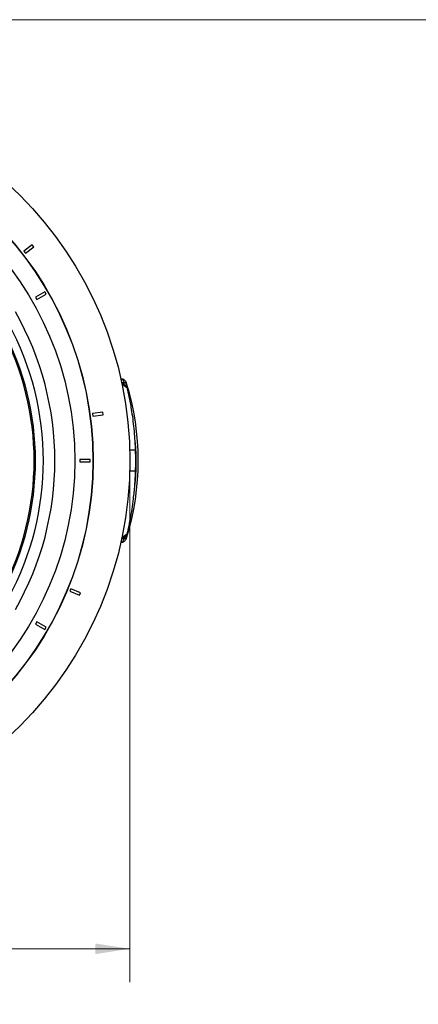
# Model space of a CAD drawing. Units: millimetres. Extents: x 10 to 206, y 6 to 273.
# Drawn here: x 83 to 121, y 179 to 273 of the extents above; entities that cross this region are included whole.
import ezdxf

# ---------------------------------------------------------------- set-up
doc = ezdxf.new("R2010")
doc.units = ezdxf.units.MM
doc.styles.add('SLDTEXTSTYLE0', font='TXT', dxfattribs={"width": 0.75})
doc.dimstyles.new('SLDDIMSTYLE0', dxfattribs={"dimtxt": 3.175, "dimasz": 3.302, "dimexe": 0, "dimexo": 0.0625, "dimgap": 0.79375, "dimtad": 0, "dimtih": 1, "dimtoh": 1, "dimdec": 1, "dimlfac": 4, "dimrnd": 1e-09, "dimzin": 12, "dimdsep": 46, "dimtxsty": 'SLDTEXTSTYLE0', "dimsah": 1, "dimcen": 0.09, "dimadec": 0, "dimazin": 3, "dimtfac": 1, "dimtdec": 1, "dimtofl": 0, "dimtmove": 0, "dimatfit": 3, "dimfxl": 0, "dimfrac": 2, "dimtolj": 1, "dimtzin": 12, "dimarcsym": 0})

# ---------------------------------------------------------------- blocks, each defined once
blk = doc.blocks.new('_D_1')
at = {"color": 7, "linetype": 'Continuous', "lineweight": 18}
for p, q in [((21.642, 229.723), (21.642, 181.263)), ((93.142, 229.723), (93.142, 181.263)), ((50.321, 189.011), (49.353, 189.011)), ((49.353, 189.011), (49.353, 183.971)), ((64.304, 189.011), (65.271, 189.011)), ((65.271, 189.011), (65.271, 183.971)), ((21.642, 184.438), (46.786, 184.438)), ((93.142, 184.438), (67.838, 184.438)), ((49.353, 183.971), (50.321, 183.971)), ((65.271, 183.971), (64.304, 183.971))]:
    blk.add_line(p, q, dxfattribs=at)
for points in [[(21.642, 184.438), (24.944, 183.93), (24.944, 184.946)], [(93.142, 184.438), (89.84, 184.946), (89.84, 183.93)]]:
    blk.add_solid(points, dxfattribs=at)
at = {"color": 7, "linetype": 'Continuous', "lineweight": 18, "char_height": 3.175, "attachment_point": 1, "style": 'SLDTEXTSTYLE0'}
for s, insert in [('11.26in', (50.321, 188.064)), ('%%c', (47.43, 183.313)), ('286mm', (52.219, 183.313))]:
    blk.add_mtext(s, dxfattribs=dict(at, insert=insert))

msp = doc.modelspace()

# ---------------------------------------------------------------- linework, layer by layer
at = {"color": 7, "linetype": 'Continuous', "lineweight": 18}
msp.add_line((9.525, 273.05), (206.375, 273.05), dxfattribs=at)
at = {"color": 7, "linetype": 'Continuous', "lineweight": 25}
for p, q in [((83.817, 251.584), (83.026, 250.972)), ((83.026, 250.972), (83.179, 250.775)), ((83.179, 250.775), (83.97, 251.386)), ((83.97, 251.386), (83.817, 251.584)), ((85.021, 247.089), (84.155, 246.589)), ((85.146, 246.872), (85.021, 247.089)), ((84.155, 246.589), (84.28, 246.372)), ((84.28, 246.372), (85.146, 246.872)), ((92.361, 238.775), (92.286, 238.773)), ((92.478, 238.756), (92.365, 238.774)), ((92.787, 238.417), (92.363, 238.417)), ((92.382, 238.329), (92.454, 238.386)), ((92.397, 238.256), (92.454, 238.302)), ((92.454, 238.386), (92.454, 238.302)), ((92.454, 238.386), (92.816, 238.096)), ((92.795, 238.386), (92.454, 238.386)), ((92.454, 238.302), (92.816, 238.011)), ((92.816, 238.096), (92.816, 238.302)), ((92.816, 238.096), (92.816, 238.011)), ((90.573, 235.613), (89.582, 235.479)), ((89.582, 235.479), (89.615, 235.231)), ((89.615, 235.231), (90.606, 235.365)), ((90.606, 235.365), (90.573, 235.613)), ((88.367, 231.118), (88.367, 230.868)), ((89.367, 231.118), (88.367, 231.118)), ((89.367, 230.868), (89.367, 231.118)), ((88.367, 230.868), (89.367, 230.868)), ((92.363, 223.57), (92.787, 223.57)), ((92.382, 223.658), (92.454, 223.6)), ((92.397, 223.73), (92.454, 223.685)), ((92.454, 223.685), (92.816, 223.975)), ((92.454, 223.6), (92.816, 223.891)), ((92.454, 223.6), (92.454, 223.685)), ((92.795, 223.6), (92.454, 223.6)), ((92.816, 223.891), (92.816, 223.975)), ((92.816, 223.891), (92.816, 223.685)), ((92.286, 223.214), (92.36, 223.211)), ((87.512, 218.783), (87.417, 218.552)), ((87.417, 218.552), (88.342, 218.173)), ((88.437, 218.404), (87.512, 218.783)), ((88.342, 218.173), (88.437, 218.404)), ((84.28, 215.614), (84.155, 215.397)), ((84.155, 215.397), (85.021, 214.897)), ((85.146, 215.114), (84.28, 215.614)), ((85.021, 214.897), (85.146, 215.114))]:
    msp.add_line(p, q, dxfattribs=at)
at = {"color": 8, "linetype": 'Continuous', "lineweight": 25}
for p, q in [((92.251, 238.756), (92.415, 238.763)), ((92.415, 238.763), (92.361, 238.765)), ((92.454, 238.386), (92.37, 238.386)), ((92.495, 238.268), (92.412, 238.268)), ((92.808, 238.332), (92.837, 238.341)), ((92.824, 238.268), (92.816, 238.268)), ((93.689, 231.993), (93.128, 231.993)), ((93.689, 229.993), (93.128, 229.993)), ((92.454, 223.6), (92.37, 223.6)), ((92.495, 223.718), (92.412, 223.718)), ((92.808, 223.655), (92.837, 223.646)), ((92.824, 223.718), (92.816, 223.718)), ((92.415, 223.223), (92.262, 223.23)), ((92.36, 223.219), (92.415, 223.223))]:
    msp.add_line(p, q, dxfattribs=at)
at = {"color": 7, "linetype": 'Continuous', "lineweight": 25}
for radius in [35.75, 32.25, 32.225, 30.5]:
    msp.add_circle((57.392, 230.993), radius, dxfattribs=at)
for centre, radius, start, end in [((57.392, 230.993), 28.6, 330.26934, 29.73066), ((57.392, 230.993), 26.625, 331.96686, 28.02682), ((57.392, 230.993), 27.5, 331.65507, 28.34493), ((92.438, 238.621), 0.144, 73.69095, 99.27468), ((63.253, 230.993), 30.453, 13.88598, 14.0504), ((69.081, 230.993), 24.867, 342.81416, 17.18584), ((63.253, 230.993), 30.453, 358.11819, 1.88181), ((63.253, 230.993), 30.453, 345.9496, 346.11402), ((92.438, 223.365), 0.144, 260.72684, 286.07681)]:
    msp.add_arc(centre, radius, start, end, dxfattribs=at)
at = {"color": 8, "linetype": 'Continuous', "lineweight": 25}
for centre, radius, start, end in [((57.392, 230.993), 26.75, 331.88857, 28.11411), ((69.081, 230.993), 24.667, 354.41718, 3.96185)]:
    msp.add_arc(centre, radius, start, end, dxfattribs=at)
for points, knots in [([(92.61, 238.417), (92.598, 238.456), (92.566, 238.56), (92.501, 238.683), (92.446, 238.745), (92.419, 238.76), (92.415, 238.763)], [0, 0, 0, 0, 0.223475, 0.594967, 0.928938, 1, 1, 1, 1]), ([(92.415, 223.223), (92.438, 223.241), (92.484, 223.276), (92.55, 223.396), (92.593, 223.498), (92.609, 223.56), (92.611, 223.57)], [0, 0, 0, 0, 0.3443221, 0.6618218, 0.9492262, 1, 1, 1, 1])]:
    msp.add_open_spline(points, degree=3, knots=knots, dxfattribs=at)
at = {"color": 7, "linetype": 'Continuous', "lineweight": 25}
for points, knots in [([(92.835, 238.34), (92.82, 238.383), (92.786, 238.483), (92.694, 238.616), (92.587, 238.721), (92.496, 238.749), (92.459, 238.761)], [0, 0, 0, 0, 0.210867, 0.480715, 0.789949, 1, 1, 1, 1]), ([(92.787, 238.417), (92.787, 238.415), (92.788, 238.412), (92.793, 238.394), (92.795, 238.386)], [0, 0, 0, 0, 0.588227, 1, 1, 1, 1]), ([(92.824, 238.268), (92.823, 238.272), (92.82, 238.285), (92.817, 238.295), (92.816, 238.302)], [0, 0, 0, 0, 0.296796, 1, 1, 1, 1]), ([(93.689, 231.993), (93.687, 232.046), (93.675, 232.414), (93.638, 233.097), (93.558, 234.042), (93.448, 234.982), (93.295, 236.016), (93.091, 237.13), (92.913, 237.887), (92.824, 238.268)], [0, 0, 0, 0, 0.023723, 0.165988, 0.308255, 0.454582, 0.600915, 0.799258, 1, 1, 1, 1]), ([(92.824, 223.718), (92.89, 223.996), (93.022, 224.552), (93.2, 225.442), (93.358, 226.371), (93.504, 227.441), (93.628, 228.65), (93.669, 229.544), (93.689, 229.993)], [0, 0, 0, 0, 0.147285, 0.294564, 0.445907, 0.597242, 0.797235, 1, 1, 1, 1]), ([(92.477, 223.231), (92.49, 223.234), (92.546, 223.246), (92.634, 223.311), (92.734, 223.422), (92.806, 223.545), (92.827, 223.624), (92.834, 223.647)], [0, 0, 0, 0, 0.076529, 0.31662, 0.609309, 0.888872, 1, 1, 1, 1]), ([(92.795, 223.6), (92.794, 223.596), (92.79, 223.581), (92.787, 223.568), (92.787, 223.571), (92.787, 223.572)], [0, 0, 0, 0, 0.220381, 0.823267, 1, 1, 1, 1]), ([(92.36, 223.216), (92.37, 223.214), (92.41, 223.206), (92.448, 223.221), (92.477, 223.232)], [0, 0, 0, 0, 0.244295, 1, 1, 1, 1])]:
    msp.add_open_spline(points, degree=3, knots=knots, dxfattribs=at)

# ---------------------------------------------------------------- dimensions: what is measured, and where the dimension line sits
at = {"color": 7, "linetype": 'Continuous', "lineweight": 18}
dim = msp.add_linear_dim(base=(93.142, 184.438), p1=(21.642, 230.993), p2=(93.142, 230.993), text='%%c<>', dimstyle='SLDDIMSTYLE0', dxfattribs=at)
dim.commit()
dim.dimension.update_dxf_attribs({"geometry": '_D_1', "text_midpoint": (57.312, 184.438), "dimtype": 160})

doc.saveas('drawing.dxf')
